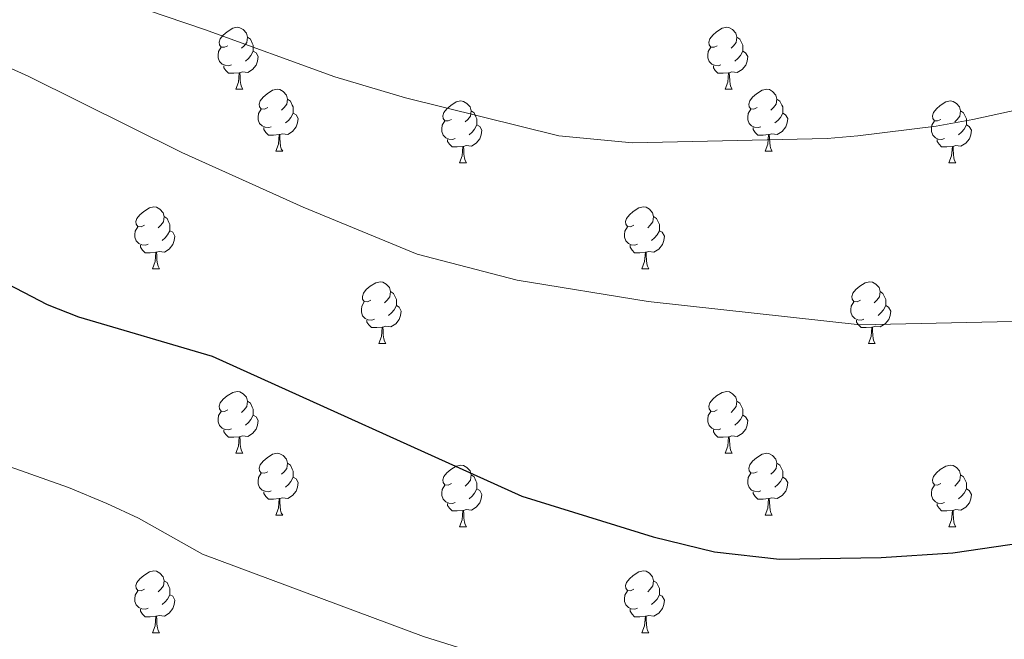
# Model space of a CAD drawing. Units: metres. Extents: x 651171 to 655690, y 722956 to 726024.
# Drawn here: x 653058 to 653217, y 724048 to 724149 of the extents above; entities that cross this region are included whole.
import ezdxf

# ---------------------------------------------------------------- set-up
doc = ezdxf.new("R2010")
doc.units = ezdxf.units.M
doc.header["$MEASUREMENT"] = 0
for name, color, linetype, lineweight in [('Carátula', 7, 'Continuous', 5), ('Elementos auxiliares', 7, 'Continuous', 5), ('Entidades rústicas y varios', 7, 'Continuous', 5), ('Relieve y altimetría', 7, 'Continuous', 5)]:
    doc.layers.add(name, color=color, linetype=linetype, lineweight=lineweight)

msp = doc.modelspace()

# ---------------------------------------------------------------- linework, layer by layer
at = {"layer": 'Carátula', "color": 7, "linetype": 'Continuous', "lineweight": 5}
msp.add_3dface([(651236.5, 722956.26), (655690.41, 723055.11), (655624.51, 726024.4), (651170.61, 725925.55)], dxfattribs=at)
at = {"layer": 'Elementos auxiliares', "color": 250, "linetype": 'Continuous', "lineweight": 5}
msp.add_3dface([(652053.5, 725682.8), (655468.25, 725758.65), (655520.17, 723445.17), (652104.26, 723369.36)], dxfattribs=at)
at = {"layer": 'Entidades rústicas y varios', "color": 92, "linetype": 'Continuous', "lineweight": 5}
for p, q in [((653092.62, 724137.37), (653093.74, 724137.37)), ((653092.62, 724137.37), (653093.74, 724137.37)), ((653171.95, 724137.37), (653173.07, 724137.37)), ((653171.95, 724137.37), (653173.07, 724137.37)), ((653099.1, 724127.33), (653100.22, 724127.33)), ((653099.1, 724127.33), (653100.22, 724127.33)), ((653178.42, 724127.33), (653179.55, 724127.33)), ((653178.42, 724127.33), (653179.55, 724127.33)), ((653128.87, 724125.43), (653129.99, 724125.43)), ((653128.87, 724125.43), (653129.99, 724125.43)), ((653208.19, 724125.43), (653209.32, 724125.43)), ((653208.19, 724125.43), (653209.32, 724125.43)), ((653079.12, 724108.29), (653080.24, 724108.29)), ((653079.12, 724108.29), (653080.24, 724108.29)), ((653158.44, 724108.29), (653159.57, 724108.29)), ((653158.44, 724108.29), (653159.57, 724108.29)), ((653115.81, 724096.15), (653116.93, 724096.15)), ((653115.81, 724096.15), (653116.93, 724096.15)), ((653195.14, 724096.15), (653196.26, 724096.15)), ((653195.14, 724096.15), (653196.26, 724096.15)), ((653092.62, 724078.38), (653093.74, 724078.38)), ((653092.62, 724078.38), (653093.74, 724078.38)), ((653171.95, 724078.38), (653173.07, 724078.38)), ((653171.95, 724078.38), (653173.07, 724078.38)), ((653099.1, 724068.34), (653100.22, 724068.34)), ((653099.1, 724068.34), (653100.22, 724068.34)), ((653178.42, 724068.34), (653179.55, 724068.34)), ((653178.42, 724068.34), (653179.55, 724068.34)), ((653128.87, 724066.44), (653129.99, 724066.44)), ((653128.87, 724066.44), (653129.99, 724066.44)), ((653208.19, 724066.44), (653209.32, 724066.44)), ((653208.19, 724066.44), (653209.32, 724066.44)), ((653079.12, 724049.29), (653080.24, 724049.29)), ((653079.12, 724049.29), (653080.24, 724049.29)), ((653158.44, 724049.29), (653159.57, 724049.29)), ((653158.44, 724049.29), (653159.57, 724049.29))]:
    msp.add_line(p, q, dxfattribs=at)
at = {"layer": 'Entidades rústicas y varios', "color": 92, "linetype": 'Continuous', "lineweight": 5, "flags": 128}
for points in [[(653091.32, 724144.43), (653090.79, 724144.17), (653090.26, 724144.22), (653090, 724144.59), (653089.94, 724145.01), (653090.1, 724145.53), (653090.58, 724146.13), (653091.22, 724146.66), (653092.12, 724147.25), (653092.86, 724147.41), (653093.28, 724147.35), (653093.82, 724147.03), (653094.34, 724146.45), (653094.5, 724145.81), (653094.4, 724144.96), (653093.97, 724144.43), (653093.55, 724144.01)], [(653091.32, 724144.43), (653090.79, 724144.17), (653090.26, 724144.22), (653090, 724144.59), (653089.94, 724145.01), (653090.1, 724145.53), (653090.58, 724146.13), (653091.22, 724146.66), (653092.12, 724147.25), (653092.86, 724147.41), (653093.28, 724147.35), (653093.82, 724147.03), (653094.34, 724146.45), (653094.5, 724145.81), (653094.4, 724144.96), (653093.97, 724144.43), (653093.55, 724144.01)], [(653170.65, 724144.43), (653170.12, 724144.17), (653169.59, 724144.22), (653169.32, 724144.59), (653169.27, 724145.01), (653169.43, 724145.53), (653169.91, 724146.13), (653170.54, 724146.66), (653171.44, 724147.25), (653172.19, 724147.41), (653172.61, 724147.35), (653173.14, 724147.03), (653173.67, 724146.45), (653173.83, 724145.81), (653173.72, 724144.96), (653173.3, 724144.43), (653172.88, 724144.01)], [(653170.65, 724144.43), (653170.12, 724144.17), (653169.59, 724144.22), (653169.32, 724144.59), (653169.27, 724145.01), (653169.43, 724145.53), (653169.91, 724146.13), (653170.54, 724146.66), (653171.44, 724147.25), (653172.19, 724147.41), (653172.61, 724147.35), (653173.14, 724147.03), (653173.67, 724146.45), (653173.83, 724145.81), (653173.72, 724144.96), (653173.3, 724144.43), (653172.88, 724144.01)], [(653094.5, 724145.81), (653094.98, 724145.49), (653095.3, 724144.85), (653095.46, 724144.53), (653095.46, 724143.95), (653095.46, 724143.53), (653095.08, 724142.84), (653094.66, 724142.36), (653094.18, 724141.94)], [(653094.5, 724145.81), (653094.98, 724145.49), (653095.3, 724144.85), (653095.46, 724144.53), (653095.46, 724143.95), (653095.46, 724143.53), (653095.08, 724142.84), (653094.66, 724142.36), (653094.18, 724141.94)], [(653173.83, 724145.81), (653174.31, 724145.49), (653174.62, 724144.85), (653174.78, 724144.53), (653174.78, 724143.95), (653174.78, 724143.53), (653174.41, 724142.84), (653173.99, 724142.36), (653173.51, 724141.94)], [(653173.83, 724145.81), (653174.31, 724145.49), (653174.62, 724144.85), (653174.78, 724144.53), (653174.78, 724143.95), (653174.78, 724143.53), (653174.41, 724142.84), (653173.99, 724142.36), (653173.51, 724141.94)], [(653091.9, 724141.35), (653091.48, 724141.19), (653090.9, 724141.25), (653090.42, 724141.46), (653090, 724141.89), (653089.78, 724142.47), (653089.78, 724142.89), (653089.84, 724143.47), (653090.26, 724144.17)], [(653091.9, 724141.35), (653091.48, 724141.19), (653090.9, 724141.25), (653090.42, 724141.46), (653090, 724141.89), (653089.78, 724142.47), (653089.78, 724142.89), (653089.84, 724143.47), (653090.26, 724144.17)], [(653095.46, 724143.53), (653095.91, 724143.28), (653096.26, 724142.67), (653096.14, 724141.94), (653095.94, 724141.3), (653095.35, 724140.56), (653094.56, 724140.08), (653093.7, 724140.19), (653093.28, 724140.05)], [(653095.46, 724143.53), (653095.91, 724143.28), (653096.26, 724142.67), (653096.14, 724141.94), (653095.94, 724141.3), (653095.35, 724140.56), (653094.56, 724140.08), (653093.7, 724140.19), (653093.28, 724140.05)], [(653171.23, 724141.35), (653170.81, 724141.19), (653170.22, 724141.25), (653169.75, 724141.46), (653169.32, 724141.89), (653169.11, 724142.47), (653169.11, 724142.89), (653169.16, 724143.47), (653169.59, 724144.17)], [(653171.23, 724141.35), (653170.81, 724141.19), (653170.22, 724141.25), (653169.75, 724141.46), (653169.32, 724141.89), (653169.11, 724142.47), (653169.11, 724142.89), (653169.16, 724143.47), (653169.59, 724144.17)], [(653174.78, 724143.53), (653175.24, 724143.28), (653175.58, 724142.67), (653175.47, 724141.94), (653175.26, 724141.3), (653174.68, 724140.56), (653173.88, 724140.08), (653173.03, 724140.19), (653172.6, 724140.05)], [(653174.78, 724143.53), (653175.24, 724143.28), (653175.58, 724142.67), (653175.47, 724141.94), (653175.26, 724141.3), (653174.68, 724140.56), (653173.88, 724140.08), (653173.03, 724140.19), (653172.6, 724140.05)], [(653093.16, 724140.05), (653092.28, 724139.97), (653091.43, 724139.97), (653091, 724140.4), (653090.68, 724140.87), (653090.68, 724141.19)], [(653093.16, 724140.05), (653092.28, 724139.97), (653091.43, 724139.97), (653091, 724140.4), (653090.68, 724140.87), (653090.68, 724141.19)], [(653172.49, 724140.05), (653171.6, 724139.97), (653170.76, 724139.97), (653170.33, 724140.4), (653170.01, 724140.87), (653170.01, 724141.19)], [(653172.49, 724140.05), (653171.6, 724139.97), (653170.76, 724139.97), (653170.33, 724140.4), (653170.01, 724140.87), (653170.01, 724141.19)], [(653092.62, 724137.37), (653093.06, 724138.53), (653093.16, 724140.05), (653093.28, 724140.05), (653093.31, 724139.47), (653093.34, 724138.79), (653093.42, 724138.17), (653093.53, 724137.77), (653093.74, 724137.37)], [(653092.62, 724137.37), (653093.06, 724138.53), (653093.16, 724140.05), (653093.28, 724140.05), (653093.31, 724139.47), (653093.34, 724138.79), (653093.42, 724138.17), (653093.53, 724137.77), (653093.74, 724137.37)], [(653171.95, 724137.37), (653172.38, 724138.53), (653172.49, 724140.05), (653172.6, 724140.05), (653172.64, 724139.47), (653172.67, 724138.79), (653172.74, 724138.17), (653172.86, 724137.77), (653173.07, 724137.37)], [(653171.95, 724137.37), (653172.38, 724138.53), (653172.49, 724140.05), (653172.6, 724140.05), (653172.64, 724139.47), (653172.67, 724138.79), (653172.74, 724138.17), (653172.86, 724137.77), (653173.07, 724137.37)], [(653097.8, 724134.39), (653097.26, 724134.13), (653096.74, 724134.19), (653096.47, 724134.55), (653096.42, 724134.98), (653096.58, 724135.5), (653097.06, 724136.09), (653097.69, 724136.63), (653098.59, 724137.21), (653099.34, 724137.37), (653099.76, 724137.31), (653100.29, 724137), (653100.82, 724136.41), (653100.98, 724135.77), (653100.87, 724134.93), (653100.44, 724134.39), (653100.02, 724133.97)], [(653097.8, 724134.39), (653097.26, 724134.13), (653096.74, 724134.19), (653096.47, 724134.55), (653096.42, 724134.98), (653096.58, 724135.5), (653097.06, 724136.09), (653097.69, 724136.63), (653098.59, 724137.21), (653099.34, 724137.37), (653099.76, 724137.31), (653100.29, 724137), (653100.82, 724136.41), (653100.98, 724135.77), (653100.87, 724134.93), (653100.44, 724134.39), (653100.02, 724133.97)], [(653177.12, 724134.39), (653176.59, 724134.13), (653176.06, 724134.19), (653175.8, 724134.55), (653175.74, 724134.98), (653175.9, 724135.5), (653176.38, 724136.09), (653177.02, 724136.63), (653177.92, 724137.21), (653178.66, 724137.37), (653179.09, 724137.31), (653179.62, 724137), (653180.15, 724136.41), (653180.31, 724135.77), (653180.2, 724134.93), (653179.77, 724134.39), (653179.35, 724133.97)], [(653177.12, 724134.39), (653176.59, 724134.13), (653176.06, 724134.19), (653175.8, 724134.55), (653175.74, 724134.98), (653175.9, 724135.5), (653176.38, 724136.09), (653177.02, 724136.63), (653177.92, 724137.21), (653178.66, 724137.37), (653179.09, 724137.31), (653179.62, 724137), (653180.15, 724136.41), (653180.31, 724135.77), (653180.2, 724134.93), (653179.77, 724134.39), (653179.35, 724133.97)], [(653100.98, 724135.77), (653101.46, 724135.46), (653101.77, 724134.82), (653101.93, 724134.5), (653101.93, 724133.92), (653101.93, 724133.49), (653101.56, 724132.81), (653101.14, 724132.33), (653100.66, 724131.91)], [(653100.98, 724135.77), (653101.46, 724135.46), (653101.77, 724134.82), (653101.93, 724134.5), (653101.93, 724133.92), (653101.93, 724133.49), (653101.56, 724132.81), (653101.14, 724132.33), (653100.66, 724131.91)], [(653127.57, 724132.49), (653127.04, 724132.23), (653126.51, 724132.28), (653126.24, 724132.65), (653126.19, 724133.07), (653126.35, 724133.59), (653126.83, 724134.19), (653127.46, 724134.72), (653128.36, 724135.31), (653129.11, 724135.47), (653129.53, 724135.41), (653130.06, 724135.09), (653130.59, 724134.51), (653130.75, 724133.87), (653130.64, 724133.02), (653130.22, 724132.49), (653129.8, 724132.07)], [(653127.57, 724132.49), (653127.04, 724132.23), (653126.51, 724132.28), (653126.24, 724132.65), (653126.19, 724133.07), (653126.35, 724133.59), (653126.83, 724134.19), (653127.46, 724134.72), (653128.36, 724135.31), (653129.11, 724135.47), (653129.53, 724135.41), (653130.06, 724135.09), (653130.59, 724134.51), (653130.75, 724133.87), (653130.64, 724133.02), (653130.22, 724132.49), (653129.8, 724132.07)], [(653180.31, 724135.77), (653180.78, 724135.46), (653181.1, 724134.82), (653181.26, 724134.5), (653181.26, 724133.92), (653181.26, 724133.49), (653180.89, 724132.81), (653180.47, 724132.33), (653179.99, 724131.91)], [(653180.31, 724135.77), (653180.78, 724135.46), (653181.1, 724134.82), (653181.26, 724134.5), (653181.26, 724133.92), (653181.26, 724133.49), (653180.89, 724132.81), (653180.47, 724132.33), (653179.99, 724131.91)], [(653206.89, 724132.49), (653206.36, 724132.23), (653205.83, 724132.28), (653205.57, 724132.65), (653205.51, 724133.07), (653205.67, 724133.59), (653206.15, 724134.19), (653206.79, 724134.72), (653207.69, 724135.31), (653208.43, 724135.47), (653208.86, 724135.41), (653209.39, 724135.09), (653209.92, 724134.51), (653210.08, 724133.87), (653209.97, 724133.02), (653209.54, 724132.49), (653209.12, 724132.07)], [(653206.89, 724132.49), (653206.36, 724132.23), (653205.83, 724132.28), (653205.57, 724132.65), (653205.51, 724133.07), (653205.67, 724133.59), (653206.15, 724134.19), (653206.79, 724134.72), (653207.69, 724135.31), (653208.43, 724135.47), (653208.86, 724135.41), (653209.39, 724135.09), (653209.92, 724134.51), (653210.08, 724133.87), (653209.97, 724133.02), (653209.54, 724132.49), (653209.12, 724132.07)], [(653098.38, 724131.31), (653097.96, 724131.15), (653097.37, 724131.21), (653096.9, 724131.43), (653096.47, 724131.85), (653096.26, 724132.43), (653096.26, 724132.85), (653096.31, 724133.44), (653096.74, 724134.13)], [(653098.38, 724131.31), (653097.96, 724131.15), (653097.37, 724131.21), (653096.9, 724131.43), (653096.47, 724131.85), (653096.26, 724132.43), (653096.26, 724132.85), (653096.31, 724133.44), (653096.74, 724134.13)], [(653130.75, 724133.87), (653131.23, 724133.55), (653131.54, 724132.91), (653131.7, 724132.59), (653131.7, 724132.01), (653131.7, 724131.59), (653131.33, 724130.9), (653130.91, 724130.42), (653130.43, 724130)], [(653130.75, 724133.87), (653131.23, 724133.55), (653131.54, 724132.91), (653131.7, 724132.59), (653131.7, 724132.01), (653131.7, 724131.59), (653131.33, 724130.9), (653130.91, 724130.42), (653130.43, 724130)], [(653177.71, 724131.31), (653177.28, 724131.15), (653176.7, 724131.21), (653176.22, 724131.43), (653175.8, 724131.85), (653175.58, 724132.43), (653175.58, 724132.85), (653175.64, 724133.44), (653176.06, 724134.13)], [(653177.71, 724131.31), (653177.28, 724131.15), (653176.7, 724131.21), (653176.22, 724131.43), (653175.8, 724131.85), (653175.58, 724132.43), (653175.58, 724132.85), (653175.64, 724133.44), (653176.06, 724134.13)], [(653210.08, 724133.87), (653210.55, 724133.55), (653210.87, 724132.91), (653211.03, 724132.59), (653211.03, 724132.01), (653211.03, 724131.59), (653210.66, 724130.9), (653210.24, 724130.42), (653209.76, 724130)], [(653210.08, 724133.87), (653210.55, 724133.55), (653210.87, 724132.91), (653211.03, 724132.59), (653211.03, 724132.01), (653211.03, 724131.59), (653210.66, 724130.9), (653210.24, 724130.42), (653209.76, 724130)], [(653101.93, 724133.49), (653102.38, 724133.25), (653102.73, 724132.63), (653102.62, 724131.91), (653102.41, 724131.27), (653101.82, 724130.53), (653101.03, 724130.05), (653100.18, 724130.15), (653099.75, 724130.02)], [(653101.93, 724133.49), (653102.38, 724133.25), (653102.73, 724132.63), (653102.62, 724131.91), (653102.41, 724131.27), (653101.82, 724130.53), (653101.03, 724130.05), (653100.18, 724130.15), (653099.75, 724130.02)], [(653128.15, 724129.41), (653127.73, 724129.25), (653127.14, 724129.31), (653126.67, 724129.52), (653126.24, 724129.95), (653126.03, 724130.53), (653126.03, 724130.95), (653126.08, 724131.53), (653126.51, 724132.23)], [(653128.15, 724129.41), (653127.73, 724129.25), (653127.14, 724129.31), (653126.67, 724129.52), (653126.24, 724129.95), (653126.03, 724130.53), (653126.03, 724130.95), (653126.08, 724131.53), (653126.51, 724132.23)], [(653181.26, 724133.49), (653181.71, 724133.25), (653182.06, 724132.63), (653181.95, 724131.91), (653181.74, 724131.27), (653181.15, 724130.53), (653180.36, 724130.05), (653179.51, 724130.15), (653179.08, 724130.02)], [(653181.26, 724133.49), (653181.71, 724133.25), (653182.06, 724132.63), (653181.95, 724131.91), (653181.74, 724131.27), (653181.15, 724130.53), (653180.36, 724130.05), (653179.51, 724130.15), (653179.08, 724130.02)], [(653207.48, 724129.41), (653207.05, 724129.25), (653206.47, 724129.31), (653205.99, 724129.52), (653205.57, 724129.95), (653205.35, 724130.53), (653205.35, 724130.95), (653205.41, 724131.53), (653205.83, 724132.23)], [(653207.48, 724129.41), (653207.05, 724129.25), (653206.47, 724129.31), (653205.99, 724129.52), (653205.57, 724129.95), (653205.35, 724130.53), (653205.35, 724130.95), (653205.41, 724131.53), (653205.83, 724132.23)], [(653099.64, 724130.02), (653098.75, 724129.93), (653097.9, 724129.93), (653097.48, 724130.37), (653097.16, 724130.84), (653097.16, 724131.15)], [(653099.64, 724130.02), (653098.75, 724129.93), (653097.9, 724129.93), (653097.48, 724130.37), (653097.16, 724130.84), (653097.16, 724131.15)], [(653131.7, 724131.59), (653132.16, 724131.34), (653132.5, 724130.73), (653132.39, 724130), (653132.18, 724129.36), (653131.6, 724128.62), (653130.8, 724128.14), (653129.95, 724128.25), (653129.52, 724128.11)], [(653131.7, 724131.59), (653132.16, 724131.34), (653132.5, 724130.73), (653132.39, 724130), (653132.18, 724129.36), (653131.6, 724128.62), (653130.8, 724128.14), (653129.95, 724128.25), (653129.52, 724128.11)], [(653178.97, 724130.02), (653178.08, 724129.93), (653177.23, 724129.93), (653176.81, 724130.37), (653176.49, 724130.84), (653176.49, 724131.15)], [(653178.97, 724130.02), (653178.08, 724129.93), (653177.23, 724129.93), (653176.81, 724130.37), (653176.49, 724130.84), (653176.49, 724131.15)], [(653211.03, 724131.59), (653211.48, 724131.34), (653211.83, 724130.73), (653211.72, 724130), (653211.51, 724129.36), (653210.92, 724128.62), (653210.13, 724128.14), (653209.28, 724128.25), (653208.85, 724128.11)], [(653211.03, 724131.59), (653211.48, 724131.34), (653211.83, 724130.73), (653211.72, 724130), (653211.51, 724129.36), (653210.92, 724128.62), (653210.13, 724128.14), (653209.28, 724128.25), (653208.85, 724128.11)], [(653099.1, 724127.33), (653099.53, 724128.49), (653099.64, 724130.02), (653099.75, 724130.02), (653099.78, 724129.43), (653099.82, 724128.75), (653099.89, 724128.13), (653100, 724127.73), (653100.22, 724127.33)], [(653099.1, 724127.33), (653099.53, 724128.49), (653099.64, 724130.02), (653099.75, 724130.02), (653099.78, 724129.43), (653099.82, 724128.75), (653099.89, 724128.13), (653100, 724127.73), (653100.22, 724127.33)], [(653129.41, 724128.11), (653128.52, 724128.03), (653127.68, 724128.03), (653127.25, 724128.46), (653126.93, 724128.93), (653126.93, 724129.25)], [(653129.41, 724128.11), (653128.52, 724128.03), (653127.68, 724128.03), (653127.25, 724128.46), (653126.93, 724128.93), (653126.93, 724129.25)], [(653178.42, 724127.33), (653178.86, 724128.49), (653178.97, 724130.02), (653179.08, 724130.02), (653179.11, 724129.43), (653179.15, 724128.75), (653179.22, 724128.13), (653179.33, 724127.73), (653179.55, 724127.33)], [(653178.42, 724127.33), (653178.86, 724128.49), (653178.97, 724130.02), (653179.08, 724130.02), (653179.11, 724129.43), (653179.15, 724128.75), (653179.22, 724128.13), (653179.33, 724127.73), (653179.55, 724127.33)], [(653208.74, 724128.11), (653207.85, 724128.03), (653207, 724128.03), (653206.58, 724128.46), (653206.26, 724128.93), (653206.26, 724129.25)], [(653208.74, 724128.11), (653207.85, 724128.03), (653207, 724128.03), (653206.58, 724128.46), (653206.26, 724128.93), (653206.26, 724129.25)], [(653128.87, 724125.43), (653129.3, 724126.59), (653129.41, 724128.11), (653129.52, 724128.11), (653129.56, 724127.53), (653129.59, 724126.85), (653129.66, 724126.23), (653129.78, 724125.83), (653129.99, 724125.43)], [(653128.87, 724125.43), (653129.3, 724126.59), (653129.41, 724128.11), (653129.52, 724128.11), (653129.56, 724127.53), (653129.59, 724126.85), (653129.66, 724126.23), (653129.78, 724125.83), (653129.99, 724125.43)], [(653208.19, 724125.43), (653208.63, 724126.59), (653208.74, 724128.11), (653208.85, 724128.11), (653208.88, 724127.53), (653208.92, 724126.85), (653208.99, 724126.23), (653209.1, 724125.83), (653209.32, 724125.43)], [(653208.19, 724125.43), (653208.63, 724126.59), (653208.74, 724128.11), (653208.85, 724128.11), (653208.88, 724127.53), (653208.92, 724126.85), (653208.99, 724126.23), (653209.1, 724125.83), (653209.32, 724125.43)], [(653077.82, 724115.35), (653077.29, 724115.08), (653076.76, 724115.14), (653076.49, 724115.51), (653076.44, 724115.93), (653076.6, 724116.45), (653077.08, 724117.05), (653077.71, 724117.58), (653078.61, 724118.16), (653079.36, 724118.32), (653079.78, 724118.27), (653080.31, 724117.95), (653080.84, 724117.37), (653081, 724116.73), (653080.89, 724115.88), (653080.47, 724115.35), (653080.05, 724114.92)], [(653077.82, 724115.35), (653077.29, 724115.08), (653076.76, 724115.14), (653076.49, 724115.51), (653076.44, 724115.93), (653076.6, 724116.45), (653077.08, 724117.05), (653077.71, 724117.58), (653078.61, 724118.16), (653079.36, 724118.32), (653079.78, 724118.27), (653080.31, 724117.95), (653080.84, 724117.37), (653081, 724116.73), (653080.89, 724115.88), (653080.47, 724115.35), (653080.05, 724114.92)], [(653157.14, 724115.35), (653156.61, 724115.08), (653156.08, 724115.14), (653155.82, 724115.51), (653155.76, 724115.93), (653155.92, 724116.45), (653156.4, 724117.05), (653157.04, 724117.58), (653157.94, 724118.16), (653158.68, 724118.32), (653159.11, 724118.27), (653159.64, 724117.95), (653160.17, 724117.37), (653160.33, 724116.73), (653160.22, 724115.88), (653159.79, 724115.35), (653159.37, 724114.92)], [(653157.14, 724115.35), (653156.61, 724115.08), (653156.08, 724115.14), (653155.82, 724115.51), (653155.76, 724115.93), (653155.92, 724116.45), (653156.4, 724117.05), (653157.04, 724117.58), (653157.94, 724118.16), (653158.68, 724118.32), (653159.11, 724118.27), (653159.64, 724117.95), (653160.17, 724117.37), (653160.33, 724116.73), (653160.22, 724115.88), (653159.79, 724115.35), (653159.37, 724114.92)], [(653081, 724116.73), (653081.48, 724116.41), (653081.79, 724115.77), (653081.95, 724115.45), (653081.95, 724114.87), (653081.95, 724114.45), (653081.58, 724113.76), (653081.16, 724113.28), (653080.68, 724112.86)], [(653081, 724116.73), (653081.48, 724116.41), (653081.79, 724115.77), (653081.95, 724115.45), (653081.95, 724114.87), (653081.95, 724114.45), (653081.58, 724113.76), (653081.16, 724113.28), (653080.68, 724112.86)], [(653160.33, 724116.73), (653160.8, 724116.41), (653161.12, 724115.77), (653161.28, 724115.45), (653161.28, 724114.87), (653161.28, 724114.45), (653160.91, 724113.76), (653160.49, 724113.28), (653160.01, 724112.86)], [(653160.33, 724116.73), (653160.8, 724116.41), (653161.12, 724115.77), (653161.28, 724115.45), (653161.28, 724114.87), (653161.28, 724114.45), (653160.91, 724113.76), (653160.49, 724113.28), (653160.01, 724112.86)], [(653078.4, 724112.27), (653077.98, 724112.11), (653077.39, 724112.17), (653076.92, 724112.38), (653076.49, 724112.8), (653076.28, 724113.39), (653076.28, 724113.81), (653076.33, 724114.39), (653076.76, 724115.08)], [(653078.4, 724112.27), (653077.98, 724112.11), (653077.39, 724112.17), (653076.92, 724112.38), (653076.49, 724112.8), (653076.28, 724113.39), (653076.28, 724113.81), (653076.33, 724114.39), (653076.76, 724115.08)], [(653157.73, 724112.27), (653157.3, 724112.11), (653156.72, 724112.17), (653156.24, 724112.38), (653155.82, 724112.8), (653155.6, 724113.39), (653155.6, 724113.81), (653155.66, 724114.39), (653156.08, 724115.08)], [(653157.73, 724112.27), (653157.3, 724112.11), (653156.72, 724112.17), (653156.24, 724112.38), (653155.82, 724112.8), (653155.6, 724113.39), (653155.6, 724113.81), (653155.66, 724114.39), (653156.08, 724115.08)], [(653081.95, 724114.45), (653082.41, 724114.2), (653082.75, 724113.58), (653082.64, 724112.86), (653082.43, 724112.22), (653081.85, 724111.48), (653081.05, 724111), (653080.2, 724111.1), (653079.77, 724110.97)], [(653081.95, 724114.45), (653082.41, 724114.2), (653082.75, 724113.58), (653082.64, 724112.86), (653082.43, 724112.22), (653081.85, 724111.48), (653081.05, 724111), (653080.2, 724111.1), (653079.77, 724110.97)], [(653161.28, 724114.45), (653161.73, 724114.2), (653162.08, 724113.58), (653161.97, 724112.86), (653161.76, 724112.22), (653161.17, 724111.48), (653160.38, 724111), (653159.53, 724111.1), (653159.1, 724110.97)], [(653161.28, 724114.45), (653161.73, 724114.2), (653162.08, 724113.58), (653161.97, 724112.86), (653161.76, 724112.22), (653161.17, 724111.48), (653160.38, 724111), (653159.53, 724111.1), (653159.1, 724110.97)], [(653079.66, 724110.97), (653078.77, 724110.89), (653077.93, 724110.89), (653077.5, 724111.32), (653077.18, 724111.79), (653077.18, 724112.11)], [(653079.66, 724110.97), (653078.77, 724110.89), (653077.93, 724110.89), (653077.5, 724111.32), (653077.18, 724111.79), (653077.18, 724112.11)], [(653158.99, 724110.97), (653158.1, 724110.89), (653157.25, 724110.89), (653156.83, 724111.32), (653156.51, 724111.79), (653156.51, 724112.11)], [(653158.99, 724110.97), (653158.1, 724110.89), (653157.25, 724110.89), (653156.83, 724111.32), (653156.51, 724111.79), (653156.51, 724112.11)], [(653079.12, 724108.29), (653079.55, 724109.45), (653079.66, 724110.97), (653079.77, 724110.97), (653079.81, 724110.39), (653079.84, 724109.7), (653079.91, 724109.09), (653080.03, 724108.69), (653080.24, 724108.29)], [(653079.12, 724108.29), (653079.55, 724109.45), (653079.66, 724110.97), (653079.77, 724110.97), (653079.81, 724110.39), (653079.84, 724109.7), (653079.91, 724109.09), (653080.03, 724108.69), (653080.24, 724108.29)], [(653158.44, 724108.29), (653158.88, 724109.45), (653158.99, 724110.97), (653159.1, 724110.97), (653159.13, 724110.39), (653159.17, 724109.7), (653159.24, 724109.09), (653159.35, 724108.69), (653159.57, 724108.29)], [(653158.44, 724108.29), (653158.88, 724109.45), (653158.99, 724110.97), (653159.1, 724110.97), (653159.13, 724110.39), (653159.17, 724109.7), (653159.24, 724109.09), (653159.35, 724108.69), (653159.57, 724108.29)], [(653114.51, 724103.21), (653113.98, 724102.94), (653113.45, 724103), (653113.18, 724103.37), (653113.13, 724103.79), (653113.29, 724104.31), (653113.77, 724104.91), (653114.4, 724105.44), (653115.3, 724106.02), (653116.05, 724106.18), (653116.47, 724106.13), (653117, 724105.81), (653117.53, 724105.23), (653117.69, 724104.59), (653117.58, 724103.74), (653117.16, 724103.21), (653116.74, 724102.78)], [(653114.51, 724103.21), (653113.98, 724102.94), (653113.45, 724103), (653113.18, 724103.37), (653113.13, 724103.79), (653113.29, 724104.31), (653113.77, 724104.91), (653114.4, 724105.44), (653115.3, 724106.02), (653116.05, 724106.18), (653116.47, 724106.13), (653117, 724105.81), (653117.53, 724105.23), (653117.69, 724104.59), (653117.58, 724103.74), (653117.16, 724103.21), (653116.74, 724102.78)], [(653193.84, 724103.21), (653193.3, 724102.94), (653192.78, 724103), (653192.51, 724103.37), (653192.46, 724103.79), (653192.62, 724104.31), (653193.1, 724104.91), (653193.73, 724105.44), (653194.63, 724106.02), (653195.38, 724106.18), (653195.8, 724106.13), (653196.33, 724105.81), (653196.86, 724105.23), (653197.02, 724104.59), (653196.91, 724103.74), (653196.48, 724103.21), (653196.06, 724102.78)], [(653193.84, 724103.21), (653193.3, 724102.94), (653192.78, 724103), (653192.51, 724103.37), (653192.46, 724103.79), (653192.62, 724104.31), (653193.1, 724104.91), (653193.73, 724105.44), (653194.63, 724106.02), (653195.38, 724106.18), (653195.8, 724106.13), (653196.33, 724105.81), (653196.86, 724105.23), (653197.02, 724104.59), (653196.91, 724103.74), (653196.48, 724103.21), (653196.06, 724102.78)], [(653117.69, 724104.59), (653118.17, 724104.27), (653118.48, 724103.63), (653118.64, 724103.31), (653118.64, 724102.73), (653118.64, 724102.31), (653118.27, 724101.62), (653117.85, 724101.14), (653117.37, 724100.72)], [(653117.69, 724104.59), (653118.17, 724104.27), (653118.48, 724103.63), (653118.64, 724103.31), (653118.64, 724102.73), (653118.64, 724102.31), (653118.27, 724101.62), (653117.85, 724101.14), (653117.37, 724100.72)], [(653197.02, 724104.59), (653197.5, 724104.27), (653197.81, 724103.63), (653197.97, 724103.31), (653197.97, 724102.73), (653197.97, 724102.31), (653197.6, 724101.62), (653197.18, 724101.14), (653196.7, 724100.72)], [(653197.02, 724104.59), (653197.5, 724104.27), (653197.81, 724103.63), (653197.97, 724103.31), (653197.97, 724102.73), (653197.97, 724102.31), (653197.6, 724101.62), (653197.18, 724101.14), (653196.7, 724100.72)], [(653115.09, 724100.13), (653114.67, 724099.97), (653114.08, 724100.03), (653113.61, 724100.24), (653113.18, 724100.66), (653112.97, 724101.25), (653112.97, 724101.67), (653113.02, 724102.25), (653113.45, 724102.94)], [(653115.09, 724100.13), (653114.67, 724099.97), (653114.08, 724100.03), (653113.61, 724100.24), (653113.18, 724100.66), (653112.97, 724101.25), (653112.97, 724101.67), (653113.02, 724102.25), (653113.45, 724102.94)], [(653118.64, 724102.31), (653119.1, 724102.06), (653119.44, 724101.44), (653119.33, 724100.72), (653119.12, 724100.08), (653118.54, 724099.34), (653117.74, 724098.86), (653116.89, 724098.96), (653116.46, 724098.83)], [(653118.64, 724102.31), (653119.1, 724102.06), (653119.44, 724101.44), (653119.33, 724100.72), (653119.12, 724100.08), (653118.54, 724099.34), (653117.74, 724098.86), (653116.89, 724098.96), (653116.46, 724098.83)], [(653194.42, 724100.13), (653194, 724099.97), (653193.41, 724100.03), (653192.94, 724100.24), (653192.51, 724100.66), (653192.3, 724101.25), (653192.3, 724101.67), (653192.35, 724102.25), (653192.78, 724102.94)], [(653194.42, 724100.13), (653194, 724099.97), (653193.41, 724100.03), (653192.94, 724100.24), (653192.51, 724100.66), (653192.3, 724101.25), (653192.3, 724101.67), (653192.35, 724102.25), (653192.78, 724102.94)], [(653197.97, 724102.31), (653198.42, 724102.06), (653198.77, 724101.44), (653198.66, 724100.72), (653198.45, 724100.08), (653197.86, 724099.34), (653197.07, 724098.86), (653196.22, 724098.96), (653195.79, 724098.83)], [(653197.97, 724102.31), (653198.42, 724102.06), (653198.77, 724101.44), (653198.66, 724100.72), (653198.45, 724100.08), (653197.86, 724099.34), (653197.07, 724098.86), (653196.22, 724098.96), (653195.79, 724098.83)], [(653116.35, 724098.83), (653115.46, 724098.75), (653114.62, 724098.75), (653114.19, 724099.18), (653113.87, 724099.65), (653113.87, 724099.97)], [(653116.35, 724098.83), (653115.46, 724098.75), (653114.62, 724098.75), (653114.19, 724099.18), (653113.87, 724099.65), (653113.87, 724099.97)], [(653115.81, 724096.15), (653116.24, 724097.31), (653116.35, 724098.83), (653116.46, 724098.83), (653116.5, 724098.25), (653116.53, 724097.56), (653116.6, 724096.95), (653116.72, 724096.55), (653116.93, 724096.15)], [(653115.81, 724096.15), (653116.24, 724097.31), (653116.35, 724098.83), (653116.46, 724098.83), (653116.5, 724098.25), (653116.53, 724097.56), (653116.6, 724096.95), (653116.72, 724096.55), (653116.93, 724096.15)], [(653195.68, 724098.83), (653194.79, 724098.75), (653193.94, 724098.75), (653193.52, 724099.18), (653193.2, 724099.65), (653193.2, 724099.97)], [(653195.68, 724098.83), (653194.79, 724098.75), (653193.94, 724098.75), (653193.52, 724099.18), (653193.2, 724099.65), (653193.2, 724099.97)], [(653195.14, 724096.15), (653195.57, 724097.31), (653195.68, 724098.83), (653195.79, 724098.83), (653195.82, 724098.25), (653195.86, 724097.56), (653195.93, 724096.95), (653196.04, 724096.55), (653196.26, 724096.15)], [(653195.14, 724096.15), (653195.57, 724097.31), (653195.68, 724098.83), (653195.79, 724098.83), (653195.82, 724098.25), (653195.86, 724097.56), (653195.93, 724096.95), (653196.04, 724096.55), (653196.26, 724096.15)], [(653091.32, 724085.44), (653090.79, 724085.17), (653090.26, 724085.23), (653090, 724085.6), (653089.94, 724086.02), (653090.1, 724086.54), (653090.58, 724087.14), (653091.22, 724087.67), (653092.12, 724088.25), (653092.86, 724088.41), (653093.28, 724088.36), (653093.82, 724088.04), (653094.34, 724087.46), (653094.5, 724086.82), (653094.4, 724085.97), (653093.97, 724085.44), (653093.55, 724085.01)], [(653091.32, 724085.44), (653090.79, 724085.17), (653090.26, 724085.23), (653090, 724085.6), (653089.94, 724086.02), (653090.1, 724086.54), (653090.58, 724087.14), (653091.22, 724087.67), (653092.12, 724088.25), (653092.86, 724088.41), (653093.28, 724088.36), (653093.82, 724088.04), (653094.34, 724087.46), (653094.5, 724086.82), (653094.4, 724085.97), (653093.97, 724085.44), (653093.55, 724085.01)], [(653170.65, 724085.44), (653170.12, 724085.17), (653169.59, 724085.23), (653169.32, 724085.6), (653169.27, 724086.02), (653169.43, 724086.54), (653169.91, 724087.14), (653170.54, 724087.67), (653171.44, 724088.25), (653172.19, 724088.41), (653172.61, 724088.36), (653173.14, 724088.04), (653173.67, 724087.46), (653173.83, 724086.82), (653173.72, 724085.97), (653173.3, 724085.44), (653172.88, 724085.01)], [(653170.65, 724085.44), (653170.12, 724085.17), (653169.59, 724085.23), (653169.32, 724085.6), (653169.27, 724086.02), (653169.43, 724086.54), (653169.91, 724087.14), (653170.54, 724087.67), (653171.44, 724088.25), (653172.19, 724088.41), (653172.61, 724088.36), (653173.14, 724088.04), (653173.67, 724087.46), (653173.83, 724086.82), (653173.72, 724085.97), (653173.3, 724085.44), (653172.88, 724085.01)], [(653094.5, 724086.82), (653094.98, 724086.5), (653095.3, 724085.86), (653095.46, 724085.54), (653095.46, 724084.96), (653095.46, 724084.54), (653095.08, 724083.85), (653094.66, 724083.37), (653094.18, 724082.95)], [(653094.5, 724086.82), (653094.98, 724086.5), (653095.3, 724085.86), (653095.46, 724085.54), (653095.46, 724084.96), (653095.46, 724084.54), (653095.08, 724083.85), (653094.66, 724083.37), (653094.18, 724082.95)], [(653173.83, 724086.82), (653174.31, 724086.5), (653174.62, 724085.86), (653174.78, 724085.54), (653174.78, 724084.96), (653174.78, 724084.54), (653174.41, 724083.85), (653173.99, 724083.37), (653173.51, 724082.95)], [(653173.83, 724086.82), (653174.31, 724086.5), (653174.62, 724085.86), (653174.78, 724085.54), (653174.78, 724084.96), (653174.78, 724084.54), (653174.41, 724083.85), (653173.99, 724083.37), (653173.51, 724082.95)], [(653091.9, 724082.36), (653091.48, 724082.2), (653090.9, 724082.26), (653090.42, 724082.47), (653090, 724082.89), (653089.78, 724083.48), (653089.78, 724083.9), (653089.84, 724084.48), (653090.26, 724085.17)], [(653091.9, 724082.36), (653091.48, 724082.2), (653090.9, 724082.26), (653090.42, 724082.47), (653090, 724082.89), (653089.78, 724083.48), (653089.78, 724083.9), (653089.84, 724084.48), (653090.26, 724085.17)], [(653095.46, 724084.54), (653095.91, 724084.29), (653096.26, 724083.67), (653096.14, 724082.95), (653095.94, 724082.31), (653095.35, 724081.57), (653094.56, 724081.09), (653093.7, 724081.19), (653093.28, 724081.06)], [(653095.46, 724084.54), (653095.91, 724084.29), (653096.26, 724083.67), (653096.14, 724082.95), (653095.94, 724082.31), (653095.35, 724081.57), (653094.56, 724081.09), (653093.7, 724081.19), (653093.28, 724081.06)], [(653171.23, 724082.36), (653170.81, 724082.2), (653170.22, 724082.26), (653169.75, 724082.47), (653169.32, 724082.89), (653169.11, 724083.48), (653169.11, 724083.9), (653169.16, 724084.48), (653169.59, 724085.17)], [(653171.23, 724082.36), (653170.81, 724082.2), (653170.22, 724082.26), (653169.75, 724082.47), (653169.32, 724082.89), (653169.11, 724083.48), (653169.11, 724083.9), (653169.16, 724084.48), (653169.59, 724085.17)], [(653174.78, 724084.54), (653175.24, 724084.29), (653175.58, 724083.67), (653175.47, 724082.95), (653175.26, 724082.31), (653174.68, 724081.57), (653173.88, 724081.09), (653173.03, 724081.19), (653172.6, 724081.06)], [(653174.78, 724084.54), (653175.24, 724084.29), (653175.58, 724083.67), (653175.47, 724082.95), (653175.26, 724082.31), (653174.68, 724081.57), (653173.88, 724081.09), (653173.03, 724081.19), (653172.6, 724081.06)], [(653093.16, 724081.06), (653092.28, 724080.98), (653091.43, 724080.98), (653091, 724081.41), (653090.68, 724081.88), (653090.68, 724082.2)], [(653093.16, 724081.06), (653092.28, 724080.98), (653091.43, 724080.98), (653091, 724081.41), (653090.68, 724081.88), (653090.68, 724082.2)], [(653092.62, 724078.38), (653093.06, 724079.54), (653093.16, 724081.06), (653093.28, 724081.06), (653093.31, 724080.48), (653093.34, 724079.79), (653093.42, 724079.18), (653093.53, 724078.78), (653093.74, 724078.38)], [(653092.62, 724078.38), (653093.06, 724079.54), (653093.16, 724081.06), (653093.28, 724081.06), (653093.31, 724080.48), (653093.34, 724079.79), (653093.42, 724079.18), (653093.53, 724078.78), (653093.74, 724078.38)], [(653172.49, 724081.06), (653171.6, 724080.98), (653170.76, 724080.98), (653170.33, 724081.41), (653170.01, 724081.88), (653170.01, 724082.2)], [(653172.49, 724081.06), (653171.6, 724080.98), (653170.76, 724080.98), (653170.33, 724081.41), (653170.01, 724081.88), (653170.01, 724082.2)], [(653171.95, 724078.38), (653172.38, 724079.54), (653172.49, 724081.06), (653172.6, 724081.06), (653172.64, 724080.48), (653172.67, 724079.79), (653172.74, 724079.18), (653172.86, 724078.78), (653173.07, 724078.38)], [(653171.95, 724078.38), (653172.38, 724079.54), (653172.49, 724081.06), (653172.6, 724081.06), (653172.64, 724080.48), (653172.67, 724079.79), (653172.74, 724079.18), (653172.86, 724078.78), (653173.07, 724078.38)], [(653097.8, 724075.4), (653097.26, 724075.14), (653096.74, 724075.19), (653096.47, 724075.56), (653096.42, 724075.99), (653096.58, 724076.51), (653097.06, 724077.1), (653097.69, 724077.63), (653098.59, 724078.22), (653099.34, 724078.38), (653099.76, 724078.32), (653100.29, 724078.01), (653100.82, 724077.42), (653100.98, 724076.78), (653100.87, 724075.93), (653100.44, 724075.4), (653100.02, 724074.98)], [(653097.8, 724075.4), (653097.26, 724075.14), (653096.74, 724075.19), (653096.47, 724075.56), (653096.42, 724075.99), (653096.58, 724076.51), (653097.06, 724077.1), (653097.69, 724077.63), (653098.59, 724078.22), (653099.34, 724078.38), (653099.76, 724078.32), (653100.29, 724078.01), (653100.82, 724077.42), (653100.98, 724076.78), (653100.87, 724075.93), (653100.44, 724075.4), (653100.02, 724074.98)], [(653177.12, 724075.4), (653176.59, 724075.14), (653176.06, 724075.19), (653175.8, 724075.56), (653175.74, 724075.99), (653175.9, 724076.51), (653176.38, 724077.1), (653177.02, 724077.63), (653177.92, 724078.22), (653178.66, 724078.38), (653179.09, 724078.32), (653179.62, 724078.01), (653180.15, 724077.42), (653180.31, 724076.78), (653180.2, 724075.93), (653179.77, 724075.4), (653179.35, 724074.98)], [(653177.12, 724075.4), (653176.59, 724075.14), (653176.06, 724075.19), (653175.8, 724075.56), (653175.74, 724075.99), (653175.9, 724076.51), (653176.38, 724077.1), (653177.02, 724077.63), (653177.92, 724078.22), (653178.66, 724078.38), (653179.09, 724078.32), (653179.62, 724078.01), (653180.15, 724077.42), (653180.31, 724076.78), (653180.2, 724075.93), (653179.77, 724075.4), (653179.35, 724074.98)], [(653100.98, 724076.78), (653101.46, 724076.47), (653101.77, 724075.83), (653101.93, 724075.51), (653101.93, 724074.93), (653101.93, 724074.5), (653101.56, 724073.81), (653101.14, 724073.33), (653100.66, 724072.91)], [(653100.98, 724076.78), (653101.46, 724076.47), (653101.77, 724075.83), (653101.93, 724075.51), (653101.93, 724074.93), (653101.93, 724074.5), (653101.56, 724073.81), (653101.14, 724073.33), (653100.66, 724072.91)], [(653127.57, 724073.5), (653127.04, 724073.23), (653126.51, 724073.29), (653126.24, 724073.66), (653126.19, 724074.08), (653126.35, 724074.6), (653126.83, 724075.2), (653127.46, 724075.73), (653128.36, 724076.31), (653129.11, 724076.47), (653129.53, 724076.42), (653130.06, 724076.1), (653130.59, 724075.52), (653130.75, 724074.88), (653130.64, 724074.03), (653130.22, 724073.5), (653129.8, 724073.07)], [(653127.57, 724073.5), (653127.04, 724073.23), (653126.51, 724073.29), (653126.24, 724073.66), (653126.19, 724074.08), (653126.35, 724074.6), (653126.83, 724075.2), (653127.46, 724075.73), (653128.36, 724076.31), (653129.11, 724076.47), (653129.53, 724076.42), (653130.06, 724076.1), (653130.59, 724075.52), (653130.75, 724074.88), (653130.64, 724074.03), (653130.22, 724073.5), (653129.8, 724073.07)], [(653180.31, 724076.78), (653180.78, 724076.47), (653181.1, 724075.83), (653181.26, 724075.51), (653181.26, 724074.93), (653181.26, 724074.5), (653180.89, 724073.81), (653180.47, 724073.33), (653179.99, 724072.91)], [(653180.31, 724076.78), (653180.78, 724076.47), (653181.1, 724075.83), (653181.26, 724075.51), (653181.26, 724074.93), (653181.26, 724074.5), (653180.89, 724073.81), (653180.47, 724073.33), (653179.99, 724072.91)], [(653206.89, 724073.5), (653206.36, 724073.23), (653205.83, 724073.29), (653205.57, 724073.66), (653205.51, 724074.08), (653205.67, 724074.6), (653206.15, 724075.2), (653206.79, 724075.73), (653207.69, 724076.31), (653208.43, 724076.47), (653208.86, 724076.42), (653209.39, 724076.1), (653209.92, 724075.52), (653210.08, 724074.88), (653209.97, 724074.03), (653209.54, 724073.5), (653209.12, 724073.07)], [(653206.89, 724073.5), (653206.36, 724073.23), (653205.83, 724073.29), (653205.57, 724073.66), (653205.51, 724074.08), (653205.67, 724074.6), (653206.15, 724075.2), (653206.79, 724075.73), (653207.69, 724076.31), (653208.43, 724076.47), (653208.86, 724076.42), (653209.39, 724076.1), (653209.92, 724075.52), (653210.08, 724074.88), (653209.97, 724074.03), (653209.54, 724073.5), (653209.12, 724073.07)], [(653098.38, 724072.32), (653097.96, 724072.16), (653097.37, 724072.22), (653096.9, 724072.43), (653096.47, 724072.86), (653096.26, 724073.44), (653096.26, 724073.86), (653096.31, 724074.45), (653096.74, 724075.14)], [(653098.38, 724072.32), (653097.96, 724072.16), (653097.37, 724072.22), (653096.9, 724072.43), (653096.47, 724072.86), (653096.26, 724073.44), (653096.26, 724073.86), (653096.31, 724074.45), (653096.74, 724075.14)], [(653130.75, 724074.88), (653131.23, 724074.56), (653131.54, 724073.92), (653131.7, 724073.6), (653131.7, 724073.02), (653131.7, 724072.6), (653131.33, 724071.91), (653130.91, 724071.43), (653130.43, 724071.01)], [(653130.75, 724074.88), (653131.23, 724074.56), (653131.54, 724073.92), (653131.7, 724073.6), (653131.7, 724073.02), (653131.7, 724072.6), (653131.33, 724071.91), (653130.91, 724071.43), (653130.43, 724071.01)], [(653177.71, 724072.32), (653177.28, 724072.16), (653176.7, 724072.22), (653176.22, 724072.43), (653175.8, 724072.86), (653175.58, 724073.44), (653175.58, 724073.86), (653175.64, 724074.45), (653176.06, 724075.14)], [(653177.71, 724072.32), (653177.28, 724072.16), (653176.7, 724072.22), (653176.22, 724072.43), (653175.8, 724072.86), (653175.58, 724073.44), (653175.58, 724073.86), (653175.64, 724074.45), (653176.06, 724075.14)], [(653210.08, 724074.88), (653210.55, 724074.56), (653210.87, 724073.92), (653211.03, 724073.6), (653211.03, 724073.02), (653211.03, 724072.6), (653210.66, 724071.91), (653210.24, 724071.43), (653209.76, 724071.01)], [(653210.08, 724074.88), (653210.55, 724074.56), (653210.87, 724073.92), (653211.03, 724073.6), (653211.03, 724073.02), (653211.03, 724072.6), (653210.66, 724071.91), (653210.24, 724071.43), (653209.76, 724071.01)], [(653101.93, 724074.5), (653102.38, 724074.25), (653102.73, 724073.64), (653102.62, 724072.91), (653102.41, 724072.27), (653101.82, 724071.53), (653101.03, 724071.05), (653100.18, 724071.16), (653099.75, 724071.03)], [(653101.93, 724074.5), (653102.38, 724074.25), (653102.73, 724073.64), (653102.62, 724072.91), (653102.41, 724072.27), (653101.82, 724071.53), (653101.03, 724071.05), (653100.18, 724071.16), (653099.75, 724071.03)], [(653128.15, 724070.42), (653127.73, 724070.26), (653127.14, 724070.32), (653126.67, 724070.53), (653126.24, 724070.95), (653126.03, 724071.54), (653126.03, 724071.96), (653126.08, 724072.54), (653126.51, 724073.23)], [(653128.15, 724070.42), (653127.73, 724070.26), (653127.14, 724070.32), (653126.67, 724070.53), (653126.24, 724070.95), (653126.03, 724071.54), (653126.03, 724071.96), (653126.08, 724072.54), (653126.51, 724073.23)], [(653181.26, 724074.5), (653181.71, 724074.25), (653182.06, 724073.64), (653181.95, 724072.91), (653181.74, 724072.27), (653181.15, 724071.53), (653180.36, 724071.05), (653179.51, 724071.16), (653179.08, 724071.03)], [(653181.26, 724074.5), (653181.71, 724074.25), (653182.06, 724073.64), (653181.95, 724072.91), (653181.74, 724072.27), (653181.15, 724071.53), (653180.36, 724071.05), (653179.51, 724071.16), (653179.08, 724071.03)], [(653207.48, 724070.42), (653207.05, 724070.26), (653206.47, 724070.32), (653205.99, 724070.53), (653205.57, 724070.95), (653205.35, 724071.54), (653205.35, 724071.96), (653205.41, 724072.54), (653205.83, 724073.23)], [(653207.48, 724070.42), (653207.05, 724070.26), (653206.47, 724070.32), (653205.99, 724070.53), (653205.57, 724070.95), (653205.35, 724071.54), (653205.35, 724071.96), (653205.41, 724072.54), (653205.83, 724073.23)], [(653099.64, 724071.03), (653098.75, 724070.94), (653097.9, 724070.94), (653097.48, 724071.37), (653097.16, 724071.85), (653097.16, 724072.16)], [(653099.64, 724071.03), (653098.75, 724070.94), (653097.9, 724070.94), (653097.48, 724071.37), (653097.16, 724071.85), (653097.16, 724072.16)], [(653131.7, 724072.6), (653132.16, 724072.35), (653132.5, 724071.73), (653132.39, 724071.01), (653132.18, 724070.37), (653131.6, 724069.63), (653130.8, 724069.15), (653129.95, 724069.25), (653129.52, 724069.12)], [(653131.7, 724072.6), (653132.16, 724072.35), (653132.5, 724071.73), (653132.39, 724071.01), (653132.18, 724070.37), (653131.6, 724069.63), (653130.8, 724069.15), (653129.95, 724069.25), (653129.52, 724069.12)], [(653178.97, 724071.03), (653178.08, 724070.94), (653177.23, 724070.94), (653176.81, 724071.37), (653176.49, 724071.85), (653176.49, 724072.16)], [(653178.97, 724071.03), (653178.08, 724070.94), (653177.23, 724070.94), (653176.81, 724071.37), (653176.49, 724071.85), (653176.49, 724072.16)], [(653211.03, 724072.6), (653211.48, 724072.35), (653211.83, 724071.73), (653211.72, 724071.01), (653211.51, 724070.37), (653210.92, 724069.63), (653210.13, 724069.15), (653209.28, 724069.25), (653208.85, 724069.12)], [(653211.03, 724072.6), (653211.48, 724072.35), (653211.83, 724071.73), (653211.72, 724071.01), (653211.51, 724070.37), (653210.92, 724069.63), (653210.13, 724069.15), (653209.28, 724069.25), (653208.85, 724069.12)], [(653099.1, 724068.34), (653099.53, 724069.5), (653099.64, 724071.03), (653099.75, 724071.03), (653099.78, 724070.44), (653099.82, 724069.76), (653099.89, 724069.14), (653100, 724068.74), (653100.22, 724068.34)], [(653099.1, 724068.34), (653099.53, 724069.5), (653099.64, 724071.03), (653099.75, 724071.03), (653099.78, 724070.44), (653099.82, 724069.76), (653099.89, 724069.14), (653100, 724068.74), (653100.22, 724068.34)], [(653129.41, 724069.12), (653128.52, 724069.04), (653127.68, 724069.04), (653127.25, 724069.47), (653126.93, 724069.94), (653126.93, 724070.26)], [(653129.41, 724069.12), (653128.52, 724069.04), (653127.68, 724069.04), (653127.25, 724069.47), (653126.93, 724069.94), (653126.93, 724070.26)], [(653178.42, 724068.34), (653178.86, 724069.5), (653178.97, 724071.03), (653179.08, 724071.03), (653179.11, 724070.44), (653179.15, 724069.76), (653179.22, 724069.14), (653179.33, 724068.74), (653179.55, 724068.34)], [(653178.42, 724068.34), (653178.86, 724069.5), (653178.97, 724071.03), (653179.08, 724071.03), (653179.11, 724070.44), (653179.15, 724069.76), (653179.22, 724069.14), (653179.33, 724068.74), (653179.55, 724068.34)], [(653208.74, 724069.12), (653207.85, 724069.04), (653207, 724069.04), (653206.58, 724069.47), (653206.26, 724069.94), (653206.26, 724070.26)], [(653208.74, 724069.12), (653207.85, 724069.04), (653207, 724069.04), (653206.58, 724069.47), (653206.26, 724069.94), (653206.26, 724070.26)], [(653128.87, 724066.44), (653129.3, 724067.6), (653129.41, 724069.12), (653129.52, 724069.12), (653129.56, 724068.54), (653129.59, 724067.85), (653129.66, 724067.24), (653129.78, 724066.84), (653129.99, 724066.44)], [(653128.87, 724066.44), (653129.3, 724067.6), (653129.41, 724069.12), (653129.52, 724069.12), (653129.56, 724068.54), (653129.59, 724067.85), (653129.66, 724067.24), (653129.78, 724066.84), (653129.99, 724066.44)], [(653208.19, 724066.44), (653208.63, 724067.6), (653208.74, 724069.12), (653208.85, 724069.12), (653208.88, 724068.54), (653208.92, 724067.85), (653208.99, 724067.24), (653209.1, 724066.84), (653209.32, 724066.44)], [(653208.19, 724066.44), (653208.63, 724067.6), (653208.74, 724069.12), (653208.85, 724069.12), (653208.88, 724068.54), (653208.92, 724067.85), (653208.99, 724067.24), (653209.1, 724066.84), (653209.32, 724066.44)], [(653077.82, 724056.35), (653077.29, 724056.09), (653076.76, 724056.15), (653076.49, 724056.51), (653076.44, 724056.94), (653076.6, 724057.46), (653077.08, 724058.05), (653077.71, 724058.59), (653078.61, 724059.17), (653079.36, 724059.33), (653079.78, 724059.27), (653080.31, 724058.96), (653080.84, 724058.37), (653081, 724057.73), (653080.89, 724056.89), (653080.47, 724056.35), (653080.05, 724055.93)], [(653077.82, 724056.35), (653077.29, 724056.09), (653076.76, 724056.15), (653076.49, 724056.51), (653076.44, 724056.94), (653076.6, 724057.46), (653077.08, 724058.05), (653077.71, 724058.59), (653078.61, 724059.17), (653079.36, 724059.33), (653079.78, 724059.27), (653080.31, 724058.96), (653080.84, 724058.37), (653081, 724057.73), (653080.89, 724056.89), (653080.47, 724056.35), (653080.05, 724055.93)], [(653157.14, 724056.35), (653156.61, 724056.09), (653156.08, 724056.15), (653155.82, 724056.51), (653155.76, 724056.94), (653155.92, 724057.46), (653156.4, 724058.05), (653157.04, 724058.59), (653157.94, 724059.17), (653158.68, 724059.33), (653159.11, 724059.27), (653159.64, 724058.96), (653160.17, 724058.37), (653160.33, 724057.73), (653160.22, 724056.89), (653159.79, 724056.35), (653159.37, 724055.93)], [(653157.14, 724056.35), (653156.61, 724056.09), (653156.08, 724056.15), (653155.82, 724056.51), (653155.76, 724056.94), (653155.92, 724057.46), (653156.4, 724058.05), (653157.04, 724058.59), (653157.94, 724059.17), (653158.68, 724059.33), (653159.11, 724059.27), (653159.64, 724058.96), (653160.17, 724058.37), (653160.33, 724057.73), (653160.22, 724056.89), (653159.79, 724056.35), (653159.37, 724055.93)], [(653081, 724057.73), (653081.48, 724057.42), (653081.79, 724056.78), (653081.95, 724056.46), (653081.95, 724055.88), (653081.95, 724055.45), (653081.58, 724054.77), (653081.16, 724054.29), (653080.68, 724053.87)], [(653081, 724057.73), (653081.48, 724057.42), (653081.79, 724056.78), (653081.95, 724056.46), (653081.95, 724055.88), (653081.95, 724055.45), (653081.58, 724054.77), (653081.16, 724054.29), (653080.68, 724053.87)], [(653160.33, 724057.73), (653160.8, 724057.42), (653161.12, 724056.78), (653161.28, 724056.46), (653161.28, 724055.88), (653161.28, 724055.45), (653160.91, 724054.77), (653160.49, 724054.29), (653160.01, 724053.87)], [(653160.33, 724057.73), (653160.8, 724057.42), (653161.12, 724056.78), (653161.28, 724056.46), (653161.28, 724055.88), (653161.28, 724055.45), (653160.91, 724054.77), (653160.49, 724054.29), (653160.01, 724053.87)], [(653078.4, 724053.27), (653077.98, 724053.11), (653077.39, 724053.17), (653076.92, 724053.39), (653076.49, 724053.81), (653076.28, 724054.39), (653076.28, 724054.81), (653076.33, 724055.4), (653076.76, 724056.09)], [(653078.4, 724053.27), (653077.98, 724053.11), (653077.39, 724053.17), (653076.92, 724053.39), (653076.49, 724053.81), (653076.28, 724054.39), (653076.28, 724054.81), (653076.33, 724055.4), (653076.76, 724056.09)], [(653157.73, 724053.27), (653157.3, 724053.11), (653156.72, 724053.17), (653156.24, 724053.39), (653155.82, 724053.81), (653155.6, 724054.39), (653155.6, 724054.81), (653155.66, 724055.4), (653156.08, 724056.09)], [(653157.73, 724053.27), (653157.3, 724053.11), (653156.72, 724053.17), (653156.24, 724053.39), (653155.82, 724053.81), (653155.6, 724054.39), (653155.6, 724054.81), (653155.66, 724055.4), (653156.08, 724056.09)], [(653081.95, 724055.45), (653082.41, 724055.21), (653082.75, 724054.59), (653082.64, 724053.87), (653082.43, 724053.23), (653081.85, 724052.49), (653081.05, 724052.01), (653080.2, 724052.11), (653079.77, 724051.98)], [(653081.95, 724055.45), (653082.41, 724055.21), (653082.75, 724054.59), (653082.64, 724053.87), (653082.43, 724053.23), (653081.85, 724052.49), (653081.05, 724052.01), (653080.2, 724052.11), (653079.77, 724051.98)], [(653161.28, 724055.45), (653161.73, 724055.21), (653162.08, 724054.59), (653161.97, 724053.87), (653161.76, 724053.23), (653161.17, 724052.49), (653160.38, 724052.01), (653159.53, 724052.11), (653159.1, 724051.98)], [(653161.28, 724055.45), (653161.73, 724055.21), (653162.08, 724054.59), (653161.97, 724053.87), (653161.76, 724053.23), (653161.17, 724052.49), (653160.38, 724052.01), (653159.53, 724052.11), (653159.1, 724051.98)], [(653079.66, 724051.98), (653078.77, 724051.89), (653077.93, 724051.89), (653077.5, 724052.33), (653077.18, 724052.8), (653077.18, 724053.11)], [(653079.66, 724051.98), (653078.77, 724051.89), (653077.93, 724051.89), (653077.5, 724052.33), (653077.18, 724052.8), (653077.18, 724053.11)], [(653158.99, 724051.98), (653158.1, 724051.89), (653157.25, 724051.89), (653156.83, 724052.33), (653156.51, 724052.8), (653156.51, 724053.11)], [(653158.99, 724051.98), (653158.1, 724051.89), (653157.25, 724051.89), (653156.83, 724052.33), (653156.51, 724052.8), (653156.51, 724053.11)], [(653079.12, 724049.29), (653079.55, 724050.45), (653079.66, 724051.98), (653079.77, 724051.98), (653079.81, 724051.39), (653079.84, 724050.71), (653079.91, 724050.09), (653080.03, 724049.69), (653080.24, 724049.29)], [(653079.12, 724049.29), (653079.55, 724050.45), (653079.66, 724051.98), (653079.77, 724051.98), (653079.81, 724051.39), (653079.84, 724050.71), (653079.91, 724050.09), (653080.03, 724049.69), (653080.24, 724049.29)], [(653158.44, 724049.29), (653158.88, 724050.45), (653158.99, 724051.98), (653159.1, 724051.98), (653159.13, 724051.39), (653159.17, 724050.71), (653159.24, 724050.09), (653159.35, 724049.69), (653159.57, 724049.29)], [(653158.44, 724049.29), (653158.88, 724050.45), (653158.99, 724051.98), (653159.1, 724051.98), (653159.13, 724051.39), (653159.17, 724050.71), (653159.24, 724050.09), (653159.35, 724049.69), (653159.57, 724049.29)]]:
    msp.add_lwpolyline(points, dxfattribs=at)
at = {"layer": 'Relieve y altimetría', "color": 30, "linetype": 'Continuous', "lineweight": 25, "elevation": 1200, "flags": 128}
msp.add_lwpolyline([(652900.87, 724162.22), (652942.19, 724143.93), (652952.17, 724141.27), (652962.51, 724139.01), (652972.67, 724136.17), (652989.07, 724130.23), (653011.48, 724123.27), (653027.13, 724117.33), (653038.05, 724113.75), (653050.5, 724108.51), (653062.03, 724102.51), (653067.12, 724100.52), (653088.77, 724094.11), (653138.97, 724071.46), (653160.25, 724064.86), (653170.22, 724062.39), (653180.73, 724061.24), (653197.22, 724061.5), (653208.83, 724062.24), (653224.72, 724064.55)], dxfattribs=at)
at = {"layer": 'Relieve y altimetría', "color": 30, "linetype": 'Continuous', "lineweight": 5, "flags": 128}
for points, elevation in [([(653024.6, 724156.76), (653039.21, 724148.34), (653058.98, 724139.48), (653083.86, 724127.1), (653103.53, 724118.25), (653122.02, 724110.66), (653138.2, 724106.42), (653159.43, 724103), (653193.78, 724099.22), (653223.38, 724099.87), (653229.18, 724100.52), (653234.41, 724101.73), (653239.26, 724103.3), (653243.8, 724105.38), (653249.02, 724108.26), (653253.22, 724111.19), (653266.14, 724122.08), (653278.16, 724132.39), (653280.17, 724136.89), (653280.57, 724145.67), (653282.39, 724161.69)], 1195), ([(653065.87, 724154.45), (653087.54, 724147.06), (653108.65, 724139.38), (653120.13, 724135.99), (653144.97, 724129.82), (653156.9, 724128.69), (653188.45, 724129.37), (653193.43, 724129.83), (653206.13, 724131.37), (653212.07, 724132.45), (653233.33, 724137.1), (653244.88, 724140.18), (653254.76, 724143.7), (653259.05, 724146.26), (653262.9, 724150.01)], 1190), ([(652877.89, 724152.39), (652887.83, 724139.99), (652892.19, 724136.87), (652902.19, 724132.15), (652946.25, 724118.97), (653013.54, 724093.97), (653028, 724087.36), (653033.65, 724085.2), (653042.71, 724080.88), (653065.5, 724072.85), (653071.74, 724070.23), (653076.84, 724067.88), (653087.23, 724062.04), (653123.06, 724048.71), (653153.82, 724039.04), (653183.27, 724032.23), (653197.37, 724029.64), (653202.35, 724029.17), (653214.18, 724029.49), (653219.76, 724030.14)], 1205)]:
    msp.add_lwpolyline(points, dxfattribs=dict(at, elevation=elevation))

doc.saveas('drawing.dxf')
